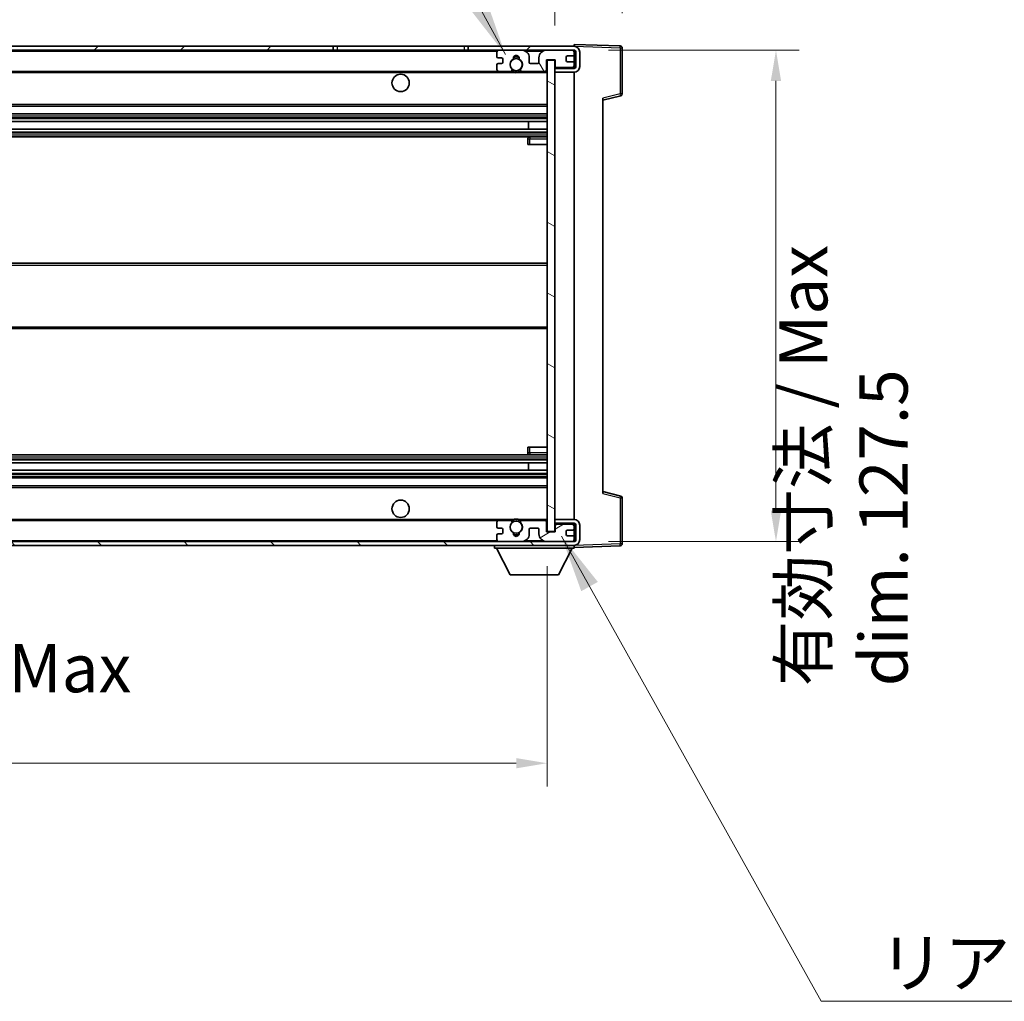
# Model space of a CAD drawing. Units: millimetres. Extents: x 87 to 9932, y 48 to 1734.
# Drawn here: x 3672 to 3927, y 992 to 1247 of the extents above; entities that cross this region are included whole.
import ezdxf

# ---------------------------------------------------------------- set-up
doc = ezdxf.new("R2010")
doc.units = ezdxf.units.MM
doc.header["$LTSCALE"] = 6
doc.layers.get('Defpoints').update_dxf_attribs({"lineweight": 25})
for name, color, linetype, lineweight in [('Dimension (ISO)', 7, 'Continuous', 18), ('Dimension (ISO) @ 1', 7, 'Continuous', 18), ('Hatch (ISO)', 1, 'Continuous', 18), ('Symbol (ISO)', 7, 'Continuous', 18), ('Visible (ISO)', 7, 'Continuous', 35), ('Visible Narrow (ISO)', 7, 'Continuous', 25)]:
    doc.layers.add(name, color=color, linetype=linetype, lineweight=lineweight)
doc.styles.add('Note Text (TK)', font='txt')
doc.dimstyles.new('Default - Method 1b (TK)', dxfattribs={"dimscale": 6, "dimtxt": 2.5, "dimasz": 2.5, "dimexe": 1, "dimexo": 1.5, "dimgap": 1, "dimtad": 1, "dimtoh": 1, "dimrnd": 1e-08, "dimdsep": 46, "dimtxsty": 'Note Text (TK)', "dimcen": 0.09, "dimdle": 5, "dimclrd": 100, "dimclre": 100, "dimclrt": 7, "dimadec": 1, "dimazin": 1, "dimtfac": 1, "dimtmove": 0, "dimatfit": 3, "dimfxl": 1, "dimtolj": 1, "dimlwd": -1, "dimlwe": -1, "dimarcsym": 0})
doc.dimstyles.new('Default - Method 1b (TK)$7', dxfattribs={"dimscale": 6, "dimtxt": 2.5, "dimasz": 2.5, "dimexe": 1, "dimexo": 1.5, "dimgap": 1, "dimtad": 1, "dimtoh": 1, "dimrnd": 1e-08, "dimdsep": 46, "dimtxsty": 'Note Text (TK)', "dimcen": 0.09, "dimdle": 5, "dimclrd": 100, "dimclre": 100, "dimclrt": 7, "dimadec": 1, "dimazin": 1, "dimtfac": 1, "dimtmove": 0, "dimatfit": 3, "dimfxl": 1, "dimtolj": 1, "dimlwd": -1, "dimlwe": -1, "dimarcsym": 0})

# ---------------------------------------------------------------- blocks, each defined once
blk = doc.blocks.new('*D279')
at = {"layer": 'Defpoints', "color": 0}
for p in [(3553.61, 1113.75), (3808.61, 1113.85), (3808.61, 1053.75)]:
    blk.add_point(p, dxfattribs=at)
at = {"layer": 'Dimension (ISO)', "color": 100}
for p, q in [((3553.61, 1104.75), (3553.61, 1047.75)), ((3808.61, 1104.85), (3808.61, 1047.75)), ((3561.61, 1053.75), (3800.61, 1053.75))]:
    blk.add_line(p, q, dxfattribs=at)
for points in [[(3561.61, 1055.08), (3561.61, 1052.42), (3553.61, 1053.75)], [(3800.61, 1055.08), (3800.61, 1052.42), (3808.61, 1053.75)]]:
    blk.add_solid(points, dxfattribs=at)
at = {"layer": 'Dimension (ISO)', "color": 7, "insert": (3586.23, 1067.99), "char_height": 8, "attachment_point": 4, "style": 'Note Text (TK)'}
blk.add_mtext('\\A1;\\fＭＳ Ｐゴシック|b0|i0;\\H12.5000;有効寸法 / Max dim. 255', dxfattribs=at)
blk = doc.blocks.new('*D278')
at = {"layer": 'Defpoints', "color": 0}
for p in [(3815.61, 1238.75), (3815.61, 1111.25), (3868.04, 1111.25)]:
    blk.add_point(p, dxfattribs=at)
at = {"layer": 'Dimension (ISO)', "color": 100}
for p, q in [((3824.61, 1238.75), (3874.04, 1238.75)), ((3868.04, 1230.75), (3868.04, 1119.25)), ((3824.61, 1111.25), (3874.04, 1111.25))]:
    blk.add_line(p, q, dxfattribs=at)
for points in [[(3866.7, 1230.75), (3869.37, 1230.75), (3868.04, 1238.75)], [(3866.7, 1119.25), (3869.37, 1119.25), (3868.04, 1111.25)]]:
    blk.add_solid(points, dxfattribs=at)
at = {"layer": 'Dimension (ISO)', "color": 7, "insert": (3885.55, 1073.72), "char_height": 8, "attachment_point": 4, "rotation": 90, "style": 'Note Text (TK)'}
blk.add_mtext('\\A1;\\fＭＳ Ｐゴシック|b0|i0;\\H12.5000;有効寸法 / Max dim. 127.5', dxfattribs=at)
blk = doc.blocks.new('*D277')
at = {"layer": 'Defpoints', "color": 0}
for p in [(3828.11, 1264.33), (3828.11, 1239.33), (3810.61, 1236.15)]:
    blk.add_point(p, dxfattribs=at)
at = {"layer": 'Dimension (ISO)', "color": 100}
for p, q in [((3810.61, 1245.15), (3810.61, 1270.33)), ((3828.11, 1248.33), (3828.11, 1270.33)), ((3802.61, 1264.33), (3794.61, 1264.33)), ((3810.61, 1264.33), (3828.11, 1264.33)), ((3836.11, 1264.33), (3844.11, 1264.33))]:
    blk.add_line(p, q, dxfattribs=at)
for points in [[(3802.61, 1265.66), (3802.61, 1263), (3810.61, 1264.33)], [(3836.11, 1265.66), (3836.11, 1263), (3828.11, 1264.33)]]:
    blk.add_solid(points, dxfattribs=at)
at = {"layer": 'Dimension (ISO)', "color": 7, "insert": (3810.36, 1274.33), "char_height": 8, "attachment_point": 4, "style": 'Note Text (TK)'}
blk.add_mtext('\\A1;17.5', dxfattribs=at)

msp = doc.modelspace()

# ---------------------------------------------------------------- hatches: boundary and pattern name
at = {"layer": 'Hatch (ISO)'}
h = msp.add_hatch(dxfattribs=at)
h.set_pattern_fill('ANSI31', color=256, scale=127, style=0)
h.set_pattern_definition([(45, (2370.5, 8), (-11.22532, 11.22532), [])])
h.paths.add_polyline_path([(3753.1139, 1238.7504), (3753.1139, 1239.7504), (3566.1139, 1239.7504), (3566.1139, 1238.763), (3566.1139, 1238.7504), (3566.2389, 1238.7504), (3577.8139, 1238.7504)])
edge = h.paths.add_edge_path()
edge.add_line((3815.6139, 1234.0004), (3810.6139, 1234.0004))
edge.add_line((3810.6139, 1234.0004), (3810.6139, 1233.0004))
edge.add_line((3810.6139, 1233.0004), (3815.6139, 1233.0004))
edge.add_ellipse((3815.6139, 1234.5004), major_axis=(0, -1.5), ratio=1, start_angle=0, end_angle=90)
edge.add_line((3817.1139, 1234.5004), (3817.1139, 1238.2504))
edge.add_ellipse((3815.6139, 1238.2504), major_axis=(1.5, 0), ratio=1, start_angle=0, end_angle=90)
edge.add_line((3815.6139, 1239.7504), (3788.1139, 1239.7504))
edge.add_line((3788.1139, 1239.7504), (3788.1139, 1238.7504))
edge.add_line((3788.1139, 1238.7504), (3796.1139, 1238.7504))
edge.add_line((3796.1139, 1238.7504), (3802.0139, 1238.7504))
edge.add_line((3802.0139, 1238.7504), (3808.5139, 1238.7504))
edge.add_line((3808.5139, 1238.7504), (3815.1139, 1238.7504))
edge.add_line((3815.1139, 1238.7504), (3815.6139, 1238.7504))
edge.add_ellipse((3815.6139, 1238.2504), major_axis=(0, 0.5), ratio=1, start_angle=270, end_angle=360, ccw=False)
edge.add_line((3816.1139, 1238.2504), (3816.1139, 1234.5004))
edge.add_ellipse((3815.6139, 1234.5004), major_axis=(0.5, 0), ratio=1, start_angle=270, end_angle=360, ccw=False)
h = msp.add_hatch(dxfattribs=at)
h.set_pattern_fill('ANSI31', color=256, scale=127, angle=75.000175, style=0)
h.set_pattern_definition([(120.0002, (2370.5, 8), (-13.74813, -7.93754), [])])
edge = h.paths.add_edge_path()
edge.add_ellipse((3796.1139, 1238.2504), major_axis=(0, 0.5), ratio=1, start_angle=0, end_angle=90)
edge.add_line((3795.6139, 1238.2504), (3795.6139, 1237.0504))
edge.add_ellipse((3795.9139, 1237.0504), major_axis=(-0.3, 0), ratio=1, start_angle=0, end_angle=90)
edge.add_line((3795.9139, 1236.7504), (3796.8139, 1236.7504))
edge.add_ellipse((3796.8139, 1236.4504), major_axis=(0, 0.3), ratio=1, start_angle=270, end_angle=360, ccw=False)
edge.add_line((3797.1139, 1236.4504), (3797.1139, 1235.5504))
edge.add_ellipse((3796.8139, 1235.5504), major_axis=(0.3, 0), ratio=1, start_angle=270, end_angle=360, ccw=False)
edge.add_line((3796.8139, 1235.2504), (3795.9139, 1235.2504))
edge.add_ellipse((3795.9139, 1234.9504), major_axis=(0, 0.3), ratio=1, start_angle=0, end_angle=90)
edge.add_line((3795.6139, 1234.9504), (3795.6139, 1233.7504))
edge.add_ellipse((3796.1139, 1233.7504), major_axis=(-0.5, 0), ratio=1, start_angle=0, end_angle=90)
edge.add_line((3796.1139, 1233.2504), (3799.1382, 1233.2504))
edge.add_ellipse((3799.1382, 1233.6504), major_axis=(0, -0.4), ratio=1, start_angle=0, end_angle=132.45415)
edge.add_ellipse((3800.6139, 1235.0004), major_axis=(-1.1805, -1.08), ratio=1, start_angle=261.020412, end_angle=360, ccw=False)
edge.add_ellipse((3799.5659, 1236.5853), major_axis=(0.1655, -0.2502), ratio=1, start_angle=0, end_angle=60.082872)
edge.add_ellipse((3800.6139, 1236.6504), major_axis=(-0.7486, -0.0465), ratio=1, start_angle=172.885131, end_angle=360, ccw=False)
edge.add_ellipse((3801.6618, 1236.5853), major_axis=(-0.2994, 0.0186), ratio=1, start_angle=0, end_angle=60.082872)
edge.add_ellipse((3800.6139, 1235.0004), major_axis=(0.8825, 1.3346), ratio=1, start_angle=261.020412, end_angle=360, ccw=False)
edge.add_ellipse((3802.0895, 1233.6504), major_axis=(-0.2951, 0.27), ratio=1, start_angle=0, end_angle=132.45415)
edge.add_line((3802.0895, 1233.2504), (3808.1139, 1233.2504))
edge.add_ellipse((3808.1139, 1233.6504), major_axis=(0, -0.4), ratio=1, start_angle=0, end_angle=90)
edge.add_line((3808.5139, 1233.6504), (3808.5139, 1236.2504))
edge.add_line((3808.5139, 1236.2504), (3810.7139, 1236.2504))
edge.add_line((3810.7139, 1236.2504), (3810.7139, 1234.6504))
edge.add_ellipse((3811.1139, 1234.6504), major_axis=(-0.4, 0), ratio=1, start_angle=0, end_angle=90)
edge.add_line((3811.1139, 1234.2504), (3815.1139, 1234.2504))
edge.add_ellipse((3815.1139, 1234.7504), major_axis=(0, -0.5), ratio=1, start_angle=0, end_angle=90)
edge.add_line((3815.6139, 1234.7504), (3815.6139, 1235.4504))
edge.add_ellipse((3815.3139, 1235.4504), major_axis=(0.3, 0), ratio=1, start_angle=0, end_angle=90)
edge.add_line((3815.3139, 1235.7504), (3813.9139, 1235.7504))
edge.add_ellipse((3813.9139, 1236.0504), major_axis=(0, -0.3), ratio=1, start_angle=270, end_angle=360, ccw=False)
edge.add_line((3813.6139, 1236.0504), (3813.6139, 1236.9504))
edge.add_ellipse((3813.9139, 1236.9504), major_axis=(-0.3, 0), ratio=1, start_angle=270, end_angle=360, ccw=False)
edge.add_line((3813.9139, 1237.2504), (3815.3139, 1237.2504))
edge.add_ellipse((3815.3139, 1237.5504), major_axis=(0, -0.3), ratio=1, start_angle=0, end_angle=90)
edge.add_line((3815.6139, 1237.5504), (3815.6139, 1238.2504))
edge.add_ellipse((3815.1139, 1238.2504), major_axis=(0.5, 0), ratio=1, start_angle=0, end_angle=90)
edge.add_line((3815.1139, 1238.7504), (3808.5139, 1238.7504))
edge.add_ellipse((3808.5139, 1236.7504), major_axis=(0, 2), ratio=1, start_angle=0, end_angle=90)
edge.add_line((3806.5139, 1236.7504), (3806.5139, 1235.5504))
edge.add_ellipse((3806.2139, 1235.5504), major_axis=(0.3, 0), ratio=1, start_angle=270, end_angle=360, ccw=False)
edge.add_line((3806.2139, 1235.2504), (3804.3139, 1235.2504))
edge.add_ellipse((3804.3139, 1235.5504), major_axis=(0, -0.3), ratio=1, start_angle=270, end_angle=360, ccw=False)
edge.add_line((3804.0139, 1235.5504), (3804.0139, 1236.7504))
edge.add_ellipse((3802.0139, 1236.7504), major_axis=(2, 0), ratio=1, start_angle=0, end_angle=90)
edge.add_line((3802.0139, 1238.7504), (3796.1139, 1238.7504))
h = msp.add_hatch(dxfattribs=at)
h.set_pattern_fill('ANSI31', color=256, scale=127, angle=105.000246, style=0)
h.set_pattern_definition([(150.0002, (2370.5, 8), (-7.93744, -13.74819), [])])
h.paths.add_polyline_path([(3810.6139, 1236.1504), (3808.6139, 1236.1504), (3808.6139, 1113.8504), (3810.6139, 1113.8504), (3810.6139, 1116.0004), (3810.6139, 1117.0004), (3810.6139, 1233.0004), (3810.6139, 1234.0004)])
h = msp.add_hatch(dxfattribs=at)
h.set_pattern_fill('ANSI31', color=256, scale=127, angle=90.00021, style=0)
h.set_pattern_definition([(135.0002, (2370.5, 8), (-11.22528, -11.22536), [])])
edge = h.paths.add_edge_path()
edge.add_line((3810.6139, 1116.0004), (3815.6139, 1116.0004))
edge.add_ellipse((3815.6139, 1115.5004), major_axis=(0, 0.5), ratio=1, start_angle=270, end_angle=360, ccw=False)
edge.add_line((3816.1139, 1115.5004), (3816.1139, 1111.7504))
edge.add_ellipse((3815.6139, 1111.7504), major_axis=(0.5, 0), ratio=1, start_angle=270, end_angle=360, ccw=False)
edge.add_line((3815.6139, 1111.2504), (3815.1139, 1111.2504))
edge.add_line((3815.1139, 1111.2504), (3808.5139, 1111.2504))
edge.add_line((3808.5139, 1111.2504), (3802.0139, 1111.2504))
edge.add_line((3802.0139, 1111.2504), (3796.1139, 1111.2504))
edge.add_line((3796.1139, 1111.2504), (3577.8139, 1111.2504))
edge.add_line((3577.8139, 1111.2504), (3566.2389, 1111.2504))
edge.add_line((3566.2389, 1111.2504), (3566.1139, 1111.2504))
edge.add_line((3566.1139, 1111.2504), (3566.1139, 1111.2378))
edge.add_line((3566.1139, 1111.2378), (3566.1139, 1110.2504))
edge.add_line((3566.1139, 1110.2504), (3815.6139, 1110.2504))
edge.add_ellipse((3815.6139, 1111.7504), major_axis=(0, -1.5), ratio=1, start_angle=0, end_angle=90)
edge.add_line((3817.1139, 1111.7504), (3817.1139, 1115.5004))
edge.add_ellipse((3815.6139, 1115.5004), major_axis=(1.5, 0), ratio=1, start_angle=0, end_angle=90)
edge.add_line((3815.6139, 1117.0004), (3810.6139, 1117.0004))
edge.add_line((3810.6139, 1117.0004), (3810.6139, 1116.0004))
h = msp.add_hatch(dxfattribs=at)
h.set_pattern_fill('ANSI31', color=256, scale=127, angle=-14.999978, style=0)
h.set_pattern_definition([(30, (2370.5, 8), (-7.9375, 13.74815), [])])
edge = h.paths.add_edge_path()
edge.add_ellipse((3796.1139, 1111.7504), major_axis=(-0.5, 0), ratio=1, start_angle=0, end_angle=90)
edge.add_line((3796.1139, 1111.2504), (3802.0139, 1111.2504))
edge.add_ellipse((3802.0139, 1113.2504), major_axis=(0, -2), ratio=1, start_angle=0, end_angle=90)
edge.add_line((3804.0139, 1113.2504), (3804.0139, 1114.4504))
edge.add_ellipse((3804.3139, 1114.4504), major_axis=(-0.3, 0), ratio=1, start_angle=270, end_angle=360, ccw=False)
edge.add_line((3804.3139, 1114.7504), (3806.2139, 1114.7504))
edge.add_ellipse((3806.2139, 1114.4504), major_axis=(0, 0.3), ratio=1, start_angle=270, end_angle=360, ccw=False)
edge.add_line((3806.5139, 1114.4504), (3806.5139, 1113.2504))
edge.add_ellipse((3808.5139, 1113.2504), major_axis=(-2, 0), ratio=1, start_angle=0, end_angle=90)
edge.add_line((3808.5139, 1111.2504), (3815.1139, 1111.2504))
edge.add_ellipse((3815.1139, 1111.7504), major_axis=(0, -0.5), ratio=1, start_angle=0, end_angle=90)
edge.add_line((3815.6139, 1111.7504), (3815.6139, 1112.4504))
edge.add_ellipse((3815.3139, 1112.4504), major_axis=(0.3, 0), ratio=1, start_angle=0, end_angle=90)
edge.add_line((3815.3139, 1112.7504), (3813.9139, 1112.7504))
edge.add_ellipse((3813.9139, 1113.0504), major_axis=(0, -0.3), ratio=1, start_angle=270, end_angle=360, ccw=False)
edge.add_line((3813.6139, 1113.0504), (3813.6139, 1113.9504))
edge.add_ellipse((3813.9139, 1113.9504), major_axis=(-0.3, 0), ratio=1, start_angle=270, end_angle=360, ccw=False)
edge.add_line((3813.9139, 1114.2504), (3815.3139, 1114.2504))
edge.add_ellipse((3815.3139, 1114.5504), major_axis=(0, -0.3), ratio=1, start_angle=0, end_angle=90)
edge.add_line((3815.6139, 1114.5504), (3815.6139, 1115.2504))
edge.add_ellipse((3815.1139, 1115.2504), major_axis=(0.5, 0), ratio=1, start_angle=0, end_angle=90)
edge.add_line((3815.1139, 1115.7504), (3811.1139, 1115.7504))
edge.add_ellipse((3811.1139, 1115.3504), major_axis=(0, 0.4), ratio=1, start_angle=0, end_angle=90)
edge.add_line((3810.7139, 1115.3504), (3810.7139, 1113.7504))
edge.add_line((3810.7139, 1113.7504), (3808.5139, 1113.7504))
edge.add_line((3808.5139, 1113.7504), (3808.5139, 1116.3504))
edge.add_ellipse((3808.1139, 1116.3504), major_axis=(0.4, 0), ratio=1, start_angle=0, end_angle=90)
edge.add_line((3808.1139, 1116.7504), (3802.0895, 1116.7504))
edge.add_ellipse((3802.0895, 1116.3504), major_axis=(0, 0.4), ratio=1, start_angle=0, end_angle=132.45415)
edge.add_ellipse((3800.6139, 1115.0004), major_axis=(1.1805, 1.08), ratio=1, start_angle=261.020412, end_angle=360, ccw=False)
edge.add_ellipse((3801.6618, 1113.4156), major_axis=(-0.1655, 0.2502), ratio=1, start_angle=0, end_angle=60.082872)
edge.add_ellipse((3800.6139, 1113.3504), major_axis=(0.7486, 0.0465), ratio=1, start_angle=172.885131, end_angle=360, ccw=False)
edge.add_ellipse((3799.5659, 1113.4156), major_axis=(0.2994, -0.0186), ratio=1, start_angle=0, end_angle=60.082872)
edge.add_ellipse((3800.6139, 1115.0004), major_axis=(-0.8825, -1.3346), ratio=1, start_angle=261.020412, end_angle=360, ccw=False)
edge.add_ellipse((3799.1382, 1116.3504), major_axis=(0.2951, -0.27), ratio=1, start_angle=0, end_angle=132.45415)
edge.add_line((3799.1382, 1116.7504), (3796.1139, 1116.7504))
edge.add_ellipse((3796.1139, 1116.2504), major_axis=(0, 0.5), ratio=1, start_angle=0, end_angle=90)
edge.add_line((3795.6139, 1116.2504), (3795.6139, 1115.0504))
edge.add_ellipse((3795.9139, 1115.0504), major_axis=(-0.3, 0), ratio=1, start_angle=0, end_angle=90)
edge.add_line((3795.9139, 1114.7504), (3796.8139, 1114.7504))
edge.add_ellipse((3796.8139, 1114.4504), major_axis=(0, 0.3), ratio=1, start_angle=270, end_angle=360, ccw=False)
edge.add_line((3797.1139, 1114.4504), (3797.1139, 1113.5504))
edge.add_ellipse((3796.8139, 1113.5504), major_axis=(0.3, 0), ratio=1, start_angle=270, end_angle=360, ccw=False)
edge.add_line((3796.8139, 1113.2504), (3795.9139, 1113.2504))
edge.add_ellipse((3795.9139, 1112.9504), major_axis=(0, 0.3), ratio=1, start_angle=0, end_angle=90)
edge.add_line((3795.6139, 1112.9504), (3795.6139, 1111.7504))

# ---------------------------------------------------------------- linework, layer by layer
at = {"layer": 'Visible (ISO)'}
for p, q in [((3753.1139, 1239.7504), (3566.1139, 1239.7504)), ((3753.1139, 1238.7504), (3753.1139, 1239.7504)), ((3753.1139, 1239.7504), (3754.1139, 1239.7504)), ((3754.1139, 1239.7504), (3787.1139, 1239.7504)), ((3787.1139, 1239.7504), (3788.1139, 1239.7504)), ((3815.6139, 1239.7504), (3788.1139, 1239.7504)), ((3788.1139, 1239.7504), (3788.1139, 1238.7504)), ((3815.6139, 1239.7507), (3815.6139, 1240.2504)), ((3827.6313, 1239.8308), (3815.6139, 1240.2504)), ((3815.6139, 1239.7504), (3815.6139, 1239.7507)), ((3566.1139, 1238.7504), (3753.1139, 1238.7504)), ((3754.1139, 1238.7504), (3753.1139, 1238.7504)), ((3787.1139, 1238.7504), (3754.1139, 1238.7504)), ((3788.1139, 1238.7504), (3787.1139, 1238.7504)), ((3788.1139, 1238.7504), (3815.6139, 1238.7504)), ((3795.6139, 1238.2504), (3795.6139, 1237.0504)), ((3802.0139, 1238.7504), (3796.1139, 1238.7504)), ((3815.1139, 1238.7504), (3808.5139, 1238.7504)), ((3813.9139, 1237.2504), (3815.3139, 1237.2504)), ((3815.6139, 1238.2504), (3815.6139, 1238.7504)), ((3815.6139, 1237.5504), (3815.6139, 1238.2504)), ((3815.6139, 1235.4504), (3815.6139, 1237.5504)), ((3816.1139, 1238.2504), (3816.1139, 1234.5004)), ((3817.1139, 1234.5004), (3817.1139, 1238.2504)), ((3828.1139, 1227.4195), (3828.1139, 1239.3311)), ((3795.6139, 1234.9504), (3795.6139, 1233.7504)), ((3795.9139, 1236.7504), (3796.8139, 1236.7504)), ((3796.8139, 1235.2504), (3795.9139, 1235.2504)), ((3797.1139, 1236.4504), (3797.1139, 1235.5504)), ((3804.0139, 1235.5504), (3804.0139, 1236.7504)), ((3806.2139, 1235.2504), (3804.3139, 1235.2504)), ((3806.5139, 1236.7504), (3806.5139, 1235.5504)), ((3808.5139, 1233.6504), (3808.5139, 1236.2504)), ((3808.5139, 1236.2504), (3810.7139, 1236.2504)), ((3810.6139, 1236.1504), (3808.6139, 1236.1504)), ((3808.6139, 1236.1504), (3808.6139, 1113.8504)), ((3810.6139, 1113.8504), (3810.6139, 1236.1504)), ((3810.7139, 1236.2504), (3810.7139, 1234.6504)), ((3813.6139, 1236.0504), (3813.6139, 1236.9504)), ((3815.3139, 1235.7504), (3813.9139, 1235.7504)), ((3815.6139, 1234.7504), (3815.6139, 1235.4504)), ((3815.6139, 1234.2504), (3815.6139, 1234.7504)), ((3578.1139, 1233.2504), (3796.1139, 1233.2504)), ((3796.1139, 1233.2504), (3799.1382, 1233.2504)), ((3799.1382, 1233.2504), (3799.453, 1233.2504)), ((3801.7747, 1233.2504), (3802.0895, 1233.2504)), ((3802.0895, 1233.2504), (3808.1139, 1233.2504)), ((3808.1139, 1233.2504), (3808.6139, 1233.2504)), ((3811.1139, 1234.2504), (3810.6139, 1234.2504)), ((3815.6139, 1234.0004), (3810.6139, 1234.0004)), ((3810.6139, 1234.0004), (3810.6139, 1233.0004)), ((3810.6139, 1233.0004), (3815.6139, 1233.0004)), ((3811.1139, 1234.2504), (3815.1139, 1234.2504)), ((3815.6139, 1234.2504), (3815.1139, 1234.2504)), ((3815.6139, 1234.0004), (3815.6139, 1234.2504)), ((3815.6139, 1117.0004), (3815.6139, 1233.0004)), ((3823.1139, 1225.7504), (3827.7379, 1226.9351)), ((3823.1139, 1226.2621), (3823.1139, 1123.7387)), ((3578.1139, 1224.2504), (3808.6139, 1224.2504)), ((3578.1139, 1222.2504), (3808.6139, 1222.2504)), ((3578.1139, 1220.2051), (3808.6139, 1220.2051)), ((3803.8012, 1218.2956), (3803.8012, 1220.2051)), ((3803.8139, 1218.2956), (3803.8139, 1220.2051)), ((3578.1139, 1218.2956), (3808.6139, 1218.2956)), ((3578.1139, 1216.2504), (3808.6139, 1216.2504)), ((3803.6139, 1215.7504), (3803.6139, 1214.2504)), ((3804.1139, 1214.2504), (3803.6139, 1214.2504)), ((3808.6139, 1216.2504), (3804.1139, 1216.2504)), ((3804.1139, 1214.2504), (3808.6139, 1214.2504)), ((3578.1139, 1183.5004), (3808.6139, 1183.5004)), ((3578.1139, 1166.5004), (3808.6139, 1166.5004)), ((3803.6139, 1135.7504), (3804.1139, 1135.7504)), ((3803.6139, 1135.7504), (3803.6139, 1134.2504)), ((3804.1139, 1135.7504), (3808.6139, 1135.7504)), ((3578.1139, 1133.7504), (3808.6139, 1133.7504)), ((3804.1139, 1133.7504), (3808.6139, 1133.7504)), ((3578.1139, 1131.7052), (3808.6139, 1131.7052)), ((3578.1139, 1129.7957), (3808.6139, 1129.7957)), ((3803.8012, 1129.7957), (3803.8012, 1131.7052)), ((3803.8139, 1129.7957), (3803.8139, 1131.7052)), ((3578.1139, 1127.7504), (3808.6139, 1127.7504)), ((3578.1139, 1125.7504), (3808.6139, 1125.7504)), ((3827.7379, 1123.0657), (3823.1139, 1124.2504)), ((3828.1139, 1110.6698), (3828.1139, 1122.5814)), ((3815.6139, 1117.0004), (3810.6139, 1117.0004)), ((3810.6139, 1117.0004), (3810.6139, 1116.0004)), ((3578.1139, 1116.7504), (3796.1139, 1116.7504)), ((3795.6139, 1116.2504), (3795.6139, 1115.0504)), ((3795.9139, 1114.7504), (3796.8139, 1114.7504)), ((3799.1382, 1116.7504), (3796.1139, 1116.7504)), ((3797.1139, 1114.4504), (3797.1139, 1113.5504)), ((3799.1382, 1116.7504), (3799.453, 1116.7504)), ((3801.7747, 1116.7504), (3802.0895, 1116.7504)), ((3808.1139, 1116.7504), (3802.0895, 1116.7504)), ((3804.0139, 1113.2504), (3804.0139, 1114.4504)), ((3804.3139, 1114.7504), (3806.2139, 1114.7504)), ((3806.5139, 1114.4504), (3806.5139, 1113.2504)), ((3808.1139, 1116.7504), (3808.6139, 1116.7504)), ((3808.5139, 1113.7504), (3808.5139, 1116.3504)), ((3810.6139, 1116.0004), (3815.6139, 1116.0004)), ((3811.1139, 1115.7504), (3810.6139, 1115.7504)), ((3810.7139, 1115.3504), (3810.7139, 1113.7504)), ((3815.1139, 1115.7504), (3811.1139, 1115.7504)), ((3815.6139, 1115.7504), (3815.1139, 1115.7504)), ((3815.6139, 1115.7504), (3815.6139, 1116.0004)), ((3815.6139, 1115.2504), (3815.6139, 1115.7504)), ((3815.6139, 1114.5504), (3815.6139, 1115.2504)), ((3815.6139, 1112.4504), (3815.6139, 1114.5504)), ((3816.1139, 1115.5004), (3816.1139, 1111.7504)), ((3817.1139, 1111.7504), (3817.1139, 1115.5004)), ((3795.6139, 1112.9504), (3795.6139, 1111.7504)), ((3796.8139, 1113.2504), (3795.9139, 1113.2504)), ((3810.7139, 1113.7504), (3808.5139, 1113.7504)), ((3808.6139, 1113.8504), (3810.6139, 1113.8504)), ((3813.6139, 1113.0504), (3813.6139, 1113.9504)), ((3813.9139, 1114.2504), (3815.3139, 1114.2504)), ((3815.3139, 1112.7504), (3813.9139, 1112.7504)), ((3815.6139, 1111.7504), (3815.6139, 1112.4504)), ((3815.6139, 1111.2504), (3566.1139, 1111.2504)), ((3566.1139, 1110.2504), (3815.6139, 1110.2504)), ((3795.0139, 1110.2504), (3795.0139, 1109.5504)), ((3795.0139, 1109.5504), (3815.6139, 1109.5504)), ((3799.0639, 1102.6504), (3795.5139, 1109.5504)), ((3796.1139, 1111.2504), (3802.0139, 1111.2504)), ((3808.5139, 1111.2504), (3815.1139, 1111.2504)), ((3811.5639, 1102.6504), (3815.1139, 1109.5504)), ((3815.6139, 1111.2504), (3815.6139, 1111.7504)), ((3815.6139, 1110.2504), (3815.6139, 1109.5504)), ((3815.6139, 1109.7504), (3827.6313, 1110.1701)), ((3799.0639, 1102.6504), (3811.5639, 1102.6504))]:
    msp.add_line(p, q, dxfattribs=at)
for centre, radius in [((3800.6139, 1235.0004), 1.5706), ((3770.6139, 1230.2504), 2.25), ((3770.6139, 1119.7504), 2.25), ((3800.6139, 1115.0004), 1.5706)]:
    msp.add_circle(centre, radius, dxfattribs=at)
for centre, radius, start, end in [((3815.6139, 1238.2504), 1.5, 0, 90), ((3827.6139, 1239.3311), 0.5, 0, 88), ((3796.1139, 1238.2504), 0.5, 90, 180), ((3800.6139, 1236.6504), 0.75, 356.442565, 183.557435), ((3800.6139, 1235.0004), 2.1, 71.451, 108.549), ((3802.0139, 1236.7504), 2, 0, 90), ((3808.5139, 1236.7504), 2, 90, 180), ((3813.9139, 1236.9504), 0.3, 90, 180), ((3815.1139, 1238.2504), 0.5, 0, 90), ((3815.3139, 1237.5504), 0.3, 270, 0), ((3815.6139, 1238.2504), 0.5, 0, 90), ((3795.9139, 1237.0504), 0.3, 180, 270), ((3795.9139, 1234.9504), 0.3, 90, 180), ((3796.8139, 1236.4504), 0.3, 0, 90), ((3796.8139, 1235.5504), 0.3, 270, 0), ((3800.6139, 1235.0004), 1.6, 123.474563, 222.45415), ((3799.5659, 1236.5853), 0.3, 303.474563, 3.557435), ((3800.6139, 1235.0004), 2, 68.96053, 111.03947), ((3801.6618, 1236.5853), 0.3, 176.442565, 236.525437), ((3800.6139, 1235.0004), 1.6, 317.54585, 56.525437), ((3804.3139, 1235.5504), 0.3, 180, 270), ((3806.2139, 1235.5504), 0.3, 270, 0), ((3811.1139, 1234.6504), 0.4, 180, 270), ((3813.9139, 1236.0504), 0.3, 180, 270), ((3815.1139, 1234.7504), 0.5, 270, 0), ((3815.3139, 1235.4504), 0.3, 0, 90), ((3796.1139, 1233.7504), 0.5, 180, 270), ((3799.1382, 1233.6504), 0.4, 270, 42.45415), ((3800.6139, 1235.0004), 2.1, 233.298213, 236.44269), ((3800.6139, 1235.0004), 2, 233.932491, 306.067509), ((3800.6139, 1235.0004), 2.1, 257.472095, 282.527905), ((3802.0895, 1233.6504), 0.4, 137.54585, 270), ((3800.6139, 1235.0004), 2.1, 303.55731, 306.701787), ((3808.1139, 1233.6504), 0.4, 270, 0), ((3815.6139, 1234.5004), 1.5, 270, 0), ((3815.6139, 1234.5004), 0.5, 270, 0), ((3827.6139, 1227.4195), 0.5, 284.37, 0), ((3804.1139, 1215.7504), 0.5, 90, 180), ((3804.1139, 1134.2504), 0.5, 180, 270), ((3827.6139, 1122.5814), 0.5, 0, 75.63), ((3800.6139, 1115.0004), 2, 53.932491, 126.067509), ((3800.6139, 1115.0004), 2.1, 77.472095, 102.527905), ((3815.6139, 1115.5004), 1.5, 0, 90), ((3796.1139, 1116.2504), 0.5, 90, 180), ((3795.9139, 1115.0504), 0.3, 180, 270), ((3796.8139, 1114.4504), 0.3, 0, 90), ((3800.6139, 1115.0004), 1.6, 137.54585, 236.525437), ((3799.1382, 1116.3504), 0.4, 317.54585, 90), ((3800.6139, 1115.0004), 2.1, 123.55731, 126.701787), ((3800.6139, 1115.0004), 1.6, 303.474563, 42.45415), ((3802.0895, 1116.3504), 0.4, 90, 222.45415), ((3800.6139, 1115.0004), 2.1, 53.298213, 56.44269), ((3804.3139, 1114.4504), 0.3, 90, 180), ((3806.2139, 1114.4504), 0.3, 0, 90), ((3808.1139, 1116.3504), 0.4, 0, 90), ((3811.1139, 1115.3504), 0.4, 90, 180), ((3815.1139, 1115.2504), 0.5, 0, 90), ((3815.3139, 1114.5504), 0.3, 270, 0), ((3815.6139, 1115.5004), 0.5, 0, 90), ((3795.9139, 1112.9504), 0.3, 90, 180), ((3796.8139, 1113.5504), 0.3, 270, 0), ((3799.5659, 1113.4156), 0.3, 356.442565, 56.525437), ((3800.6139, 1113.3504), 0.75, 176.442565, 3.557435), ((3800.6139, 1115.0004), 2, 248.96053, 291.03947), ((3800.6139, 1115.0004), 2.1, 251.451, 288.549), ((3801.6618, 1113.4156), 0.3, 123.474563, 183.557435), ((3802.0139, 1113.2504), 2, 270, 0), ((3808.5139, 1113.2504), 2, 180, 270), ((3813.9139, 1113.9504), 0.3, 90, 180), ((3813.9139, 1113.0504), 0.3, 180, 270), ((3815.3139, 1112.4504), 0.3, 0, 90), ((3796.1139, 1111.7504), 0.5, 180, 270), ((3815.1139, 1111.7504), 0.5, 270, 0), ((3815.6139, 1111.7504), 0.5, 270, 0), ((3815.6139, 1111.7504), 1.5, 270, 0), ((3827.6139, 1110.6698), 0.5, 272, 0)]:
    msp.add_arc(centre, radius, start, end, dxfattribs=at)
for points, knots in [([(3800.1583, 1232.9504), (3800.0494, 1232.9746), (3799.9438, 1233.0076), (3799.7711, 1233.0751), (3799.6818, 1233.117), (3799.5837, 1233.1701), (3799.5496, 1233.1898), (3799.505, 1233.2169), (3799.4862, 1233.2288), (3799.4602, 1233.2456), (3799.453, 1233.2504), (3799.453, 1233.2504)], [-0.0853709179, -0.0853709179, -0.0853709179, -0.0853709179, -0.0545116262, -0.0545116262, -0.0293355354, -0.0293355354, -0.0179856969, -0.0179856969, -0.0089928485, -0.0089928485, 0, 0, 0, 0]), ([(3801.7747, 1233.2504), (3801.7747, 1233.2504), (3801.7675, 1233.2456), (3801.7415, 1233.2288), (3801.7227, 1233.2169), (3801.6781, 1233.1898), (3801.644, 1233.1701), (3801.5459, 1233.117), (3801.4566, 1233.0751), (3801.2839, 1233.0076), (3801.1783, 1232.9746), (3801.0694, 1232.9504)], [-0.2570614387, -0.2570614387, -0.2570614387, -0.2570614387, -0.2480685903, -0.2480685903, -0.2390757418, -0.2390757418, -0.2277259033, -0.2277259033, -0.2025498125, -0.2025498125, -0.1716905209, -0.1716905209, -0.1716905209, -0.1716905209]), ([(3799.453, 1116.7504), (3799.453, 1116.7504), (3799.4602, 1116.7552), (3799.4862, 1116.7721), (3799.505, 1116.784), (3799.5496, 1116.811), (3799.5837, 1116.8307), (3799.6818, 1116.8838), (3799.7711, 1116.9257), (3799.9438, 1116.9933), (3800.0494, 1117.0262), (3800.1583, 1117.0504)], [-0.2570614387, -0.2570614387, -0.2570614387, -0.2570614387, -0.2480685903, -0.2480685903, -0.2390757418, -0.2390757418, -0.2277259033, -0.2277259033, -0.2025498125, -0.2025498125, -0.1716905209, -0.1716905209, -0.1716905209, -0.1716905209]), ([(3801.0694, 1117.0504), (3801.1783, 1117.0262), (3801.2839, 1116.9933), (3801.4566, 1116.9257), (3801.5459, 1116.8838), (3801.644, 1116.8307), (3801.6781, 1116.811), (3801.7227, 1116.784), (3801.7415, 1116.7721), (3801.7675, 1116.7552), (3801.7747, 1116.7504), (3801.7747, 1116.7504)], [-0.0853709179, -0.0853709179, -0.0853709179, -0.0853709179, -0.0545116262, -0.0545116262, -0.0293355354, -0.0293355354, -0.0179856969, -0.0179856969, -0.0089928485, -0.0089928485, 0, 0, 0, 0])]:
    msp.add_open_spline(points, degree=3, knots=knots, dxfattribs=at)
at = {"layer": 'Visible Narrow (ISO)'}
for p, q in [((3754.1139, 1239.7504), (3754.1139, 1238.7504)), ((3787.1139, 1239.7504), (3787.1139, 1238.7504)), ((3815.6139, 1239.7507), (3815.6235, 1239.7504)), ((3815.7089, 1239.7474), (3827.6313, 1239.3311)), ((3578.1139, 1238.4504), (3795.6556, 1238.4504)), ((3803.0674, 1238.4504), (3807.4603, 1238.4504)), ((3815.5721, 1238.4504), (3815.6139, 1238.4504)), ((3827.6313, 1239.3311), (3827.6313, 1227.4195)), ((3827.6313, 1239.3311), (3828.1139, 1239.3311)), ((3578.1139, 1232.9504), (3800.1583, 1232.9504)), ((3801.0694, 1232.9504), (3808.6139, 1232.9504)), ((3827.6313, 1227.4195), (3823.1139, 1226.2621)), ((3828.1139, 1227.4195), (3827.6313, 1227.4195)), ((3578.1139, 1224.7504), (3808.6139, 1224.7504)), ((3578.1139, 1221.7504), (3808.6139, 1221.7504)), ((3578.1139, 1221.2402), (3808.6139, 1221.2402)), ((3578.1139, 1220.9804), (3808.6139, 1220.9804)), ((3578.1139, 1220.2453), (3808.6139, 1220.2453)), ((3578.1139, 1218.2572), (3808.6139, 1218.2572)), ((3578.1139, 1217.5422), (3808.6139, 1217.5422)), ((3578.1139, 1217.2806), (3808.6139, 1217.2806)), ((3578.1139, 1216.7504), (3808.6139, 1216.7504)), ((3803.6139, 1215.7504), (3804.1139, 1215.7504)), ((3804.1139, 1216.2504), (3804.1139, 1215.7504)), ((3804.1139, 1214.2504), (3804.1139, 1215.7504)), ((3804.1139, 1215.7504), (3808.6139, 1215.7504)), ((3578.1139, 1183.0004), (3808.6139, 1183.0004)), ((3578.1139, 1167.0004), (3808.6139, 1167.0004)), ((3804.1139, 1134.2504), (3804.1139, 1135.7504)), ((3578.1139, 1133.2504), (3808.6139, 1133.2504)), ((3578.1139, 1132.7202), (3808.6139, 1132.7202)), ((3578.1139, 1132.4586), (3808.6139, 1132.4586)), ((3804.1139, 1134.2504), (3803.6139, 1134.2504)), ((3804.1139, 1134.2504), (3804.1139, 1133.7504)), ((3808.6139, 1134.2504), (3804.1139, 1134.2504)), ((3578.1139, 1131.7437), (3808.6139, 1131.7437)), ((3578.1139, 1129.7555), (3808.6139, 1129.7555)), ((3578.1139, 1129.0204), (3808.6139, 1129.0204)), ((3578.1139, 1128.7606), (3808.6139, 1128.7606)), ((3578.1139, 1128.2504), (3808.6139, 1128.2504)), ((3578.1139, 1125.2504), (3808.6139, 1125.2504)), ((3823.1139, 1123.7387), (3827.6313, 1122.5814)), ((3827.6313, 1122.5814), (3828.1139, 1122.5814)), ((3827.6313, 1122.5814), (3827.6313, 1110.6698)), ((3578.1139, 1117.0504), (3800.1583, 1117.0504)), ((3801.0694, 1117.0504), (3808.6139, 1117.0504)), ((3578.1139, 1111.5504), (3795.6556, 1111.5504)), ((3803.0674, 1111.5504), (3807.4603, 1111.5504)), ((3815.5721, 1111.5504), (3815.6139, 1111.5504)), ((3815.6235, 1110.2504), (3815.6139, 1110.2501)), ((3827.6313, 1110.6698), (3815.7089, 1110.2534)), ((3828.1139, 1110.6698), (3827.6313, 1110.6698))]:
    msp.add_line(p, q, dxfattribs=at)
for centre, major_axis, ratio, start_param, end_param in [((3827.6139, 1239.3311), (0.0174, 0.4997), 0.03487826, 4.71360696, 6.28318531), ((3827.6139, 1227.4195), (0.1241, -0.4844), 0.03380887, 0, 1.56213477), ((3827.6139, 1122.5814), (0.1241, 0.4844), 0.03380887, 4.72105054, 6.28318531), ((3827.6139, 1110.6698), (0.0174, -0.4997), 0.03487826, 0, 1.56957835)]:
    msp.add_ellipse(centre, major_axis=major_axis, ratio=ratio, start_param=start_param, end_param=end_param, dxfattribs=at)

# ---------------------------------------------------------------- texts
at = {"layer": 'Symbol (ISO)', "color": 7, "insert": (3894.7777, 1008.1973), "char_height": 12.5, "width": 223.903513, "attachment_point": 1, "line_spacing_factor": 1.5, "style": 'Note Text (TK)'}
msp.add_mtext('{\\fＭＳ Ｐゴシック|b0|i0;リアフレーム2 / Rear frame2}', dxfattribs=at)

# ---------------------------------------------------------------- dimensions: what is measured, and where the dimension line sits
at = {"layer": 'Dimension (ISO) @ 1', "color": 100}
dim = msp.add_linear_dim(base=(3828.1139, 1264.3311), p1=(3810.6139, 1236.1504), p2=(3828.1139, 1239.3311), dimstyle='Default - Method 1b (TK)', override={"dimscale": 1, "dimtxt": 8, "dimasz": 8, "dimexe": 6, "dimexo": 9, "dimgap": 6, "dimtoh": 0, "dimdec": 2, "dimcen": 0.54, "dimtol": 0, "dimlim": 0, "dimtp": 0, "dimtm": 0, "dimtdec": 2, "dimtix": 0, "dimtofl": 1, "dimtmove": 0, "dimatfit": 1}, dxfattribs=at)
dim.commit()
dim.dimension.update_dxf_attribs({"geometry": '*D277', "text_midpoint": (3819.3639, 1264.3311), "dimtype": 128})
dim = msp.add_linear_dim(base=(3868.0352, 1111.2504), p1=(3815.6139, 1238.7504), p2=(3815.6139, 1111.2504), angle=270, text='\\fＭＳ Ｐゴシック|b0|i0;\\H12.5000;有効寸法 / Max dim. <>', dimstyle='Default - Method 1b (TK)', override={"dimscale": 1, "dimtxt": 8, "dimasz": 8, "dimexe": 6, "dimexo": 9, "dimgap": 6, "dimtoh": 0, "dimcen": 0.54, "dimtix": 0, "dimtofl": 0, "dimtmove": 2, "dimatfit": 1}, dxfattribs=at)
dim.commit()
dim.dimension.update_dxf_attribs({"geometry": '*D278', "text_midpoint": (3885.5535, 1175.0004), "dimtype": 128})
dim = msp.add_linear_dim(base=(3808.6139, 1053.7504), p1=(3553.6139, 1113.7504), p2=(3808.6139, 1113.8504), text='\\fＭＳ Ｐゴシック|b0|i0;\\H12.5000;有効寸法 / Max dim. <>', dimstyle='Default - Method 1b (TK)', override={"dimscale": 1, "dimtxt": 8, "dimasz": 8, "dimexe": 6, "dimexo": 9, "dimgap": 6, "dimtoh": 0, "dimdec": 2, "dimcen": 0.54, "dimtol": 0, "dimlim": 0, "dimtp": 0, "dimtm": 0, "dimtdec": 2, "dimtix": 0, "dimtofl": 0, "dimtmove": 0, "dimatfit": 1}, dxfattribs=at)
dim.commit()
dim.dimension.update_dxf_attribs({"geometry": '*D279', "text_midpoint": (3681.1139, 1053.7504), "dimtype": 128})

# ---------------------------------------------------------------- leaders
at = {"layer": 'Symbol (ISO)', "color": 100, "annotation_type": 0, "has_hookline": 1}
for points, hookline_direction, text_width in [([(3797.809, 1237.5855), (3749.7782, 1325.5561), (3734.7782, 1325.5561)], 1, 212.0739), ([(3812.3304, 1112.6829), (3879.7777, 991.9792), (3894.7777, 991.9792)], 0, 214.5597)]:
    msp.add_leader(points, dimstyle='Default - Method 1b (TK)$7', override={"dimgap": 0, "dimtad": 1}, dxfattribs=dict(at, hookline_direction=hookline_direction, text_width=text_width))

doc.saveas('drawing.dxf')
